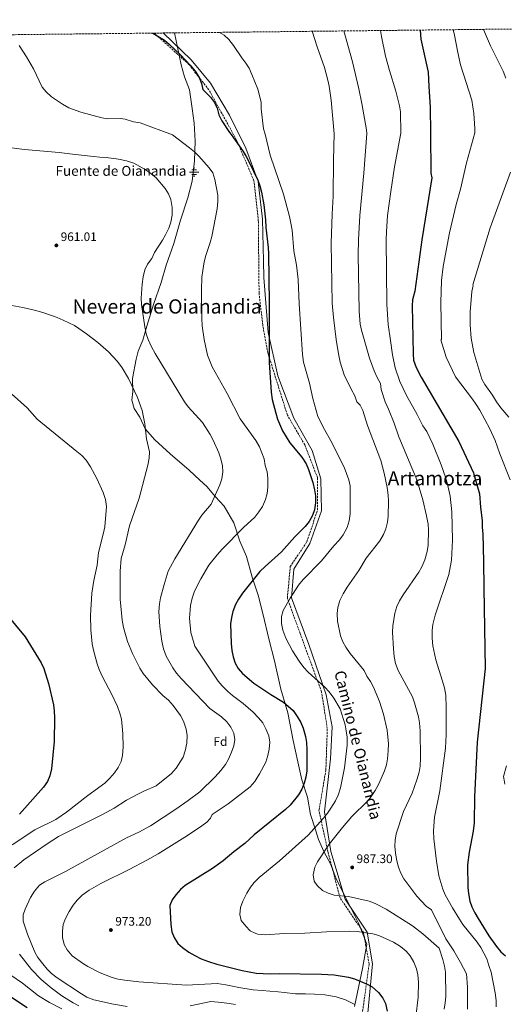
# Model space of a CAD drawing. Units: metres. Extents: x 576697 to 580133, y 4733485 to 4735837.
# Drawn here: x 577903 to 578295, y 4735028 to 4735824 of the extents above; entities that cross this region are included whole.
import ezdxf
from ezdxf.enums import TextEntityAlignment as Align

# ---------------------------------------------------------------- set-up
doc = ezdxf.new("R2010")
doc.units = ezdxf.units.M
doc.header["$MEASUREMENT"] = 0
doc.linetypes.add('DGN Style 3', pattern=[2.435891, 1.739922, -0.695969])
for name, color, linetype, lineweight in [('Acequia sin especificar', 4, 'Continuous', 0), ('Camino', 7, 'DGN Style 3', 0), ('Cota de punto acotado terreno', 7, 'Continuous', 0), ('Curva de nivel directora', 30, 'Continuous', 30), ('Curva de nivel intermedia', 30, 'Continuous', 0), ('Etiqueta de zona arbolada', 92, 'Continuous', 0), ('Fuente-manantial-naciente', 7, 'Continuous', 0), ('Límite de municipio', 7, 'Continuous', 0), ('Margen derecho', 7, 'Continuous', 0), ('Punto acotado terreno (símbolo)', 7, 'Continuous', 0), ('Texto de Fuente', 4, 'Continuous', 0), ('Texto de Área (paraje) menor', 7, 'Continuous', 0), ('Zona arbolada', 92, 'DGN Style 3', 0)]:
    doc.layers.add(name, color=color, linetype=linetype, lineweight=lineweight)
doc.styles.add('Style-Arial', font='arial.ttf')

# ---------------------------------------------------------------- blocks, each defined once
blk = doc.blocks.new('5NACIE')
at = {"layer": 'Acequia sin especificar', "color": 4, "linetype": 'Continuous', "lineweight": 0, "flags": 128}
for points in [[(-0.375, 0), (0.375, 0)], [(-0.1875, 0.1875), (0.1875, 0.1875)], [(0, 0.2812), (0, 0.375)], [(-0.1875, -0.1875), (0.1875, -0.1875)], [(0, -0.2812), (0, -0.375)]]:
    blk.add_lwpolyline(points, dxfattribs=at)
blk = doc.blocks.new('5PATER')
at = {"layer": 'Punto acotado terreno (símbolo)', "linetype": 'Continuous', "lineweight": 0}
h = blk.add_hatch(color=51, dxfattribs=at)
edge = h.paths.add_edge_path()
edge.add_ellipse((0, 0), major_axis=(-0.11, -0.111), ratio=0.999422, start_angle=0, end_angle=360)

msp = doc.modelspace()

# ---------------------------------------------------------------- linework, layer by layer
at = {"layer": 'Camino', "color": 7, "linetype": 'DGN Style 3', "lineweight": 0}
msp.add_polyline3d([(578179.31, 4735017.73, 969.24), (578185.18, 4735060.68, 976.93), (578180.78, 4735086.18, 979.98), (578161.7, 4735114.26, 984.68), (578152.02, 4735151.04, 985.26), (578144.68, 4735184.91, 978.78), (578150.24, 4735217.21, 977.56), (578151.42, 4735251.07, 977.8), (578146.72, 4735280.81, 979.31), (578129.4, 4735327.89, 981.38), (578119.13, 4735356.53, 979.68), (578121.48, 4735381.95, 977.35), (578134.98, 4735402.05, 976.66), (578143.5, 4735427.65, 975.43), (578143.5, 4735453.81, 975.88), (578133.22, 4735480.24, 976.44), (578119.14, 4735504.33, 976.33), (578103.29, 4735554.72, 974.89), (578099.18, 4735577.02, 974.5), (578096.25, 4735603.03, 974.73), (578095.66, 4735661.13, 974.24), (578092.14, 4735693.62, 974.54), (578078.06, 4735726.52, 975.21), (578055.75, 4735766.99, 975.28), (578039.61, 4735787.64, 974.98), (578011.44, 4735812.96, 975)], dxfattribs=at)
at = {"layer": 'Curva de nivel directora', "color": 30, "linetype": 'Continuous', "lineweight": 30, "flags": 128}
for points, elevation in [([(578010.25, 4735812.95), (578019.83, 4735807.35), (578023.67, 4735804.15), (578032.72, 4735795.31), (578040.58, 4735787.09), (578044.52, 4735782.15), (578047.9, 4735777.2), (578049.63, 4735772.24), (578050.72, 4735767.34), (578056.96, 4735761.24), (578060.34, 4735756.85), (578062.47, 4735752.32), (578063.75, 4735747.01), (578066.07, 4735741.95), (578072.27, 4735732.6), (578073.63, 4735731.05), (578083.3, 4735717.42), (578085.95, 4735713.15), (578088.33, 4735708.75), (578095.18, 4735694.18), (578096.94, 4735689.5), (578098.23, 4735684.54), (578100.17, 4735674.16), (578101.51, 4735662.08), (578101.78, 4735655.88), (578103.57, 4735639.73), (578103.81, 4735634.73), (578104.4, 4735594.98), (578104.43, 4735546.77), (578105.99, 4735522.86), (578106.76, 4735516.85), (578109.68, 4735505.87), (578111.28, 4735501.13), (578115.22, 4735491.51), (578121.05, 4735481.94), (578130.87, 4735470.41), (578134.22, 4735464.91), (578136.18, 4735460.31), (578139.61, 4735449.84), (578141.07, 4735444.01), (578141.83, 4735439.03), (578141.74, 4735433.52), (578140.97, 4735427.83), (578139.36, 4735423.09), (578136.63, 4735418.29), (578133.51, 4735414.38), (578125.28, 4735405.9), (578114.35, 4735393.76), (578101.2, 4735382.12), (578096.94, 4735377.93), (578082.95, 4735360.34), (578079.71, 4735355.64), (578077.27, 4735351.28), (578075.04, 4735345.76), (578073.96, 4735340.88), (578073.29, 4735335.61), (578073.66, 4735319.91), (578074.29, 4735314.26), (578075.23, 4735309.09), (578077.03, 4735303.95), (578079.49, 4735299.6), (578082.92, 4735295.52), (578091.9, 4735287.65), (578105.87, 4735278.57), (578116.06, 4735272.51), (578123.72, 4735265.7), (578127.01, 4735260.87), (578129.91, 4735255.84), (578131.95, 4735251.28), (578133.86, 4735244.71), (578134.57, 4735239.75), (578134.88, 4735233.87), (578134.79, 4735217), (578134.18, 4735211.83), (578132.78, 4735207.03), (578130.75, 4735202.21), (578128.02, 4735197.62), (578121.26, 4735189.08), (578117.54, 4735185.74), (578092.34, 4735165.24), (578084.87, 4735158.25), (578075.99, 4735151.47), (578067.18, 4735144.21), (578058.69, 4735137.94), (578036.48, 4735124.3), (578032.65, 4735121.08), (578029.02, 4735116.79), (578025.98, 4735112.78), (578024.16, 4735108.11), (578024.89, 4735092.79), (578025.84, 4735086.95), (578027.51, 4735082.24), (578030.63, 4735077.55), (578034.28, 4735074.13), (578039.45, 4735070.48), (578044.37, 4735067.63), (578049.58, 4735065.11), (578055.45, 4735062.79), (578062.21, 4735060.63), (578082.6, 4735055.6), (578093.83, 4735053.35)], 975), ([(578226.35, 4735815.4), (578227.12, 4735808.15), (578232.91, 4735781.27), (578233.4, 4735769.92), (578234.66, 4735753.24), (578234.93, 4735732.22), (578235.24, 4735699.86), (578236, 4735696.14), (578227.93, 4735645.95), (578222.05, 4735604.59), (578220.4, 4735597.54), (578220.13, 4735592.55), (578220.7, 4735553.82), (578221.17, 4735548.84), (578223.28, 4735542.67), (578227.26, 4735534.88), (578257.7, 4735482.94), (578269.67, 4735457.61), (578269.84, 4735456.6), (578274.55, 4735440.64), (578275.34, 4735429.97), (578276.59, 4735418.81), (578276.67, 4735413.47), (578277.26, 4735408.31), (578277.77, 4735385.94), (578277.99, 4735364.9), (578278.96, 4735299.58), (578272.45, 4735239.98), (578270.38, 4735196), (578270.08, 4735174.91), (578269.46, 4735168.2), (578266.1, 4735151.1), (578264.88, 4735140.94), (578264.97, 4735122.68), (578265.44, 4735117.7), (578266.68, 4735111.68), (578268.3, 4735106.95), (578270.71, 4735102.07), (578273.24, 4735097.58), (578282.07, 4735083.68), (578288.23, 4735074.99), (578291.73, 4735070.73), (578295.44, 4735067.38)], 1000), ([(577884.89, 4735351.89), (577907.15, 4735325.19), (577920.18, 4735304.29), (577922.14, 4735299.69), (577926.11, 4735287.51), (577929.98, 4735270.35), (577930.7, 4735265.4), (577930.86, 4735259.68), (577930.59, 4735240.75), (577928.51, 4735218.5), (577927.22, 4735212.8), (577925.17, 4735208.25), (577922.02, 4735203.68), (577902.54, 4735181.97)], 950), ([(578093.83, 4735053.35), (578105.2, 4735053.02), (578112.42, 4735053.28), (578146.69, 4735052.76), (578157.02, 4735052.13), (578168.6, 4735050.15), (578173.44, 4735048.85), (578183.14, 4735044.93), (578187.59, 4735042.3), (578192.71, 4735037.94), (578196.22, 4735033.35), (578198.38, 4735028.83), (578199.76, 4735022.81)], 975), ([(577892.18, 4735036.77), (577908.88, 4735025.84)], 950)]:
    msp.add_lwpolyline(points, dxfattribs=dict(at, elevation=elevation))
at = {"layer": 'Curva de nivel intermedia', "color": 30, "linetype": 'Continuous', "lineweight": 0, "flags": 128}
for points, elevation in [([(578064.29, 4735813.56), (578068.09, 4735811.29), (578071.71, 4735807.85), (578075.67, 4735803.07), (578082.44, 4735792.89), (578085.54, 4735788.77), (578088.15, 4735784.51), (578090.53, 4735779.58), (578095.22, 4735767.55), (578097.82, 4735757.16), (578097.91, 4735751.79), (578099.91, 4735735.5), (578101.07, 4735731.25), (578105.2, 4735714.26), (578115.93, 4735682.79), (578120.91, 4735664.65), (578122.02, 4735659.51), (578122.88, 4735653.84), (578124.42, 4735637.07), (578126.4, 4735625.48), (578127.78, 4735613.81), (578128.67, 4735594.27), (578131.34, 4735553.24), (578132.21, 4735547.06), (578137.03, 4735530.14), (578139.61, 4735517.73), (578143.7, 4735503.13), (578149.02, 4735492.82), (578154.26, 4735483.53), (578164.97, 4735462.32), (578168.74, 4735452.05), (578169.84, 4735447.16), (578169.92, 4735424.69), (578169.22, 4735419), (578167.5, 4735413.55), (578164.23, 4735407.56), (578161.15, 4735403.62), (578156.61, 4735398.67), (578146.81, 4735386.48), (578131.77, 4735371.54), (578128.15, 4735366.95), (578121.34, 4735356.31), (578115.81, 4735346.41), (578114.43, 4735341.6), (578114.35, 4735335.96), (578115.55, 4735330.68), (578117.95, 4735323.98), (578123.26, 4735313.98), (578128.68, 4735305.47), (578132.5, 4735300.43), (578135.83, 4735296.7), (578149.52, 4735284.42), (578152.92, 4735280.75), (578156.63, 4735275.74), (578161.75, 4735267.03), (578165.73, 4735254.18), (578166.79, 4735249.3), (578167.39, 4735244.06), (578167.36, 4735237.58), (578165.35, 4735219.26), (578162.09, 4735203.25), (578160.11, 4735197.28), (578157.91, 4735192.79), (578154.33, 4735186.87), (578151.56, 4735182.7), (578148.39, 4735178.81), (578135.88, 4735164.98), (578112.86, 4735144.16), (578096.27, 4735130.69), (578092.2, 4735126.81), (578089.2, 4735122.81), (578086.28, 4735118.12), (578083.13, 4735111.7), (578081.14, 4735106.5), (578080.71, 4735100.81), (578081.91, 4735095.97), (578085.5, 4735091.33), (578089.17, 4735087.77), (578093.61, 4735085.45), (578095.15, 4735085.02), (578101.1, 4735084.33), (578116.66, 4735085.59), (578133.36, 4735085.84), (578150.64, 4735086.87), (578169.23, 4735087.4), (578175.95, 4735086.99), (578182.68, 4735086.05), (578188.12, 4735085.1), (578192.95, 4735083.81), (578204.82, 4735078.47), (578210.47, 4735075.1), (578215.18, 4735071.3), (578218.31, 4735067.4), (578221.25, 4735062.35), (578223.4, 4735056.96), (578224.62, 4735052.11), (578225.13, 4735046.05), (578224.77, 4735033.99), (578222.98, 4735017.91)], 980), ([(578220.29, 4735091.61), (578199.12, 4735105.08), (578190.06, 4735109.76), (578185.13, 4735111.75), (578168.54, 4735115.38), (578157.02, 4735116.52), (578152.05, 4735118.05), (578147.55, 4735120.23), (578143.1, 4735124.3), (578140.73, 4735127.88), (578139.88, 4735133.03), (578141.2, 4735139.07), (578143.59, 4735143.42), (578152.82, 4735157.54), (578163.59, 4735171.09), (578171.2, 4735179.98), (578183.91, 4735192.28), (578186.97, 4735196.23), (578190, 4735200.92), (578192.77, 4735205.87), (578195.02, 4735210.81), (578197.66, 4735216.97), (578199.25, 4735221.72), (578200.21, 4735226.64), (578200.69, 4735233.01), (578200.8, 4735238.7), (578199.87, 4735249.88), (578196.79, 4735262.81), (578193.58, 4735273.03), (578188.82, 4735284.57), (578186.26, 4735289.13), (578183.43, 4735293.35), (578181.34, 4735297.89), (578169.98, 4735311.66), (578166.44, 4735316.8), (578163.95, 4735321.14), (578162.07, 4735326.02), (578159.69, 4735337.77), (578159.49, 4735343.98), (578159.92, 4735348.97), (578161.65, 4735354.42), (578164.15, 4735359.88), (578167.37, 4735365.4), (578176.78, 4735378.66), (578182.93, 4735388.69), (578193.83, 4735402.87), (578196.92, 4735407.91), (578198.75, 4735412.56), (578200.01, 4735417.7), (578200.66, 4735422.66), (578200.78, 4735434.7), (578200.67, 4735439.7), (578199.8, 4735445.89), (578197.5, 4735457.53), (578194.57, 4735467.76), (578183.82, 4735496.01), (578180.16, 4735507.98), (578177.9, 4735512.45), (578175.28, 4735514.99), (578173.66, 4735519.88), (578170.74, 4735525.26), (578165.13, 4735536.94), (578161.89, 4735547.09), (578160.47, 4735553.73), (578158.65, 4735565.31), (578156.4, 4735583.08), (578155.43, 4735594.67), (578154.53, 4735643.3), (578155.22, 4735666.55), (578156.11, 4735681.19), (578156.46, 4735710.38), (578157.09, 4735731.66), (578154.65, 4735758.83), (578153.02, 4735769.98), (578151.96, 4735774.87), (578149.07, 4735785.09), (578143.16, 4735801.86), (578139.23, 4735814.41)], 985), ([(578164.68, 4735814.7), (578171.69, 4735789.83), (578176.94, 4735768), (578179.3, 4735756.11), (578183.12, 4735734.87), (578183.48, 4735731.85), (578180.96, 4735699.83), (578177.61, 4735665.59), (578176.74, 4735646.01), (578176.4, 4735633.87), (578177.08, 4735588.17), (578178.01, 4735577.85), (578178.97, 4735572.94), (578185.65, 4735550.33), (578189.41, 4735540.05), (578191.82, 4735534.67), (578194.47, 4735529.8), (578195.06, 4735524.9), (578198.32, 4735515.03), (578200.98, 4735509.24), (578205.54, 4735497.68), (578209.31, 4735486.89), (578223.24, 4735453.27), (578224.87, 4735448.54), (578228.61, 4735435.85), (578231.7, 4735422.92), (578232.83, 4735416.22), (578233.16, 4735411.23), (578232.82, 4735399.18), (578232.24, 4735394.21), (578230.15, 4735387.52), (578227.91, 4735381.8), (578225.45, 4735377.45), (578212.76, 4735359.11), (578209.73, 4735354.16), (578207.62, 4735349.62), (578206.09, 4735344.41), (578204.37, 4735334.15), (578204.16, 4735328.93), (578204.88, 4735315.6), (578205.49, 4735309.16), (578206.6, 4735303.75), (578208.75, 4735298.1), (578220.18, 4735276.58), (578221.92, 4735271.89), (578225.06, 4735260.64), (578226.01, 4735255.73), (578226.52, 4735249.21), (578226.85, 4735227.09), (578226.43, 4735220.63), (578225.56, 4735215.71), (578223.81, 4735209.62), (578220.04, 4735198.84), (578213.04, 4735184.1), (578207.09, 4735166.11), (578206.14, 4735160.93), (578205.93, 4735155.93), (578206.48, 4735150.53), (578207.67, 4735144.17), (578209.04, 4735139.02), (578210.82, 4735134.35), (578213.33, 4735129.76), (578223.85, 4735115.74), (578231.46, 4735107.59), (578235.64, 4735104.55), (578247.24, 4735081.13), (578253.69, 4735071.51), (578259.21, 4735062.11), (578264.03, 4735052.81), (578264.71, 4735042.23), (578264.71, 4735024.41)], 990), ([(578238.03, 4735179.53), (578242.3, 4735200.75), (578247.04, 4735235.12), (578247.63, 4735246.05), (578247.57, 4735267.9), (578247.16, 4735278.06), (578246.04, 4735283.99), (578244.4, 4735290.16), (578239.25, 4735306.61), (578236.75, 4735317.94), (578236.14, 4735324.03), (578236.13, 4735330.28), (578236.75, 4735335.24), (578238.53, 4735342.63), (578249.59, 4735375.46), (578251.82, 4735387.04), (578252.53, 4735403.39), (578252.18, 4735426.3), (578250.68, 4735438.75), (578248.51, 4735448.53), (578246.87, 4735454.19), (578243.37, 4735464.21), (578236.66, 4735480.89), (578231.86, 4735491.15), (578228.6, 4735495.67), (578224.17, 4735504.73), (578215.33, 4735520.26), (578210.01, 4735531.59), (578206.25, 4735542.43), (578204.09, 4735552.98), (578202.37, 4735564.58), (578200.72, 4735577.64), (578199.6, 4735593.88), (578199.09, 4735646.13), (578199.26, 4735652.34), (578200.15, 4735665.48), (578202.66, 4735685.1), (578205.79, 4735704.85), (578210.73, 4735732.05), (578210.52, 4735749.23), (578209.66, 4735754.16), (578206.75, 4735766.05), (578201.56, 4735782.61), (578198.44, 4735794.28), (578195.12, 4735810.3), (578194.37, 4735815.04)], 995), ([(578253.06, 4735815.71), (578253.95, 4735812.66), (578256.94, 4735797.17), (578259.22, 4735787.44), (578268.29, 4735758.82), (578269.79, 4735747.87), (578270.8, 4735735.97), (578270.76, 4735732.48), (578263.95, 4735708.19), (578259.1, 4735686.94), (578255.46, 4735674.47), (578250.07, 4735651.67), (578245.11, 4735624.52), (578243.67, 4735613.11), (578243.16, 4735595.29), (578243.6, 4735565.37), (578243.22, 4735565.2), (578247.39, 4735551.01), (578255.14, 4735535.3), (578268.86, 4735517.3), (578271.75, 4735512.81), (578274.66, 4735508.21), (578282.89, 4735493.35), (578287.16, 4735483.86), (578290.75, 4735473.11), (578299.13, 4735451.9)], 1005), ([(578295.74, 4735776.57), (578293.55, 4735782.23), (578283.35, 4735802.78), (578277.68, 4735815.98)], 1010), ([(577902.19, 4735803.06), (577908.32, 4735793.74), (577913.81, 4735784.18), (577920.92, 4735769.3), (577924.06, 4735765.42), (577928.5, 4735761.36), (577937.47, 4735755.42), (577942.38, 4735752.69), (577952.23, 4735749.19), (577969.16, 4735744.39), (577974.11, 4735743.82), (577984.19, 4735743.99), (577988.02, 4735743.51), (577994.69, 4735741.37), (578000.25, 4735740.33), (578026.19, 4735730.7), (578040.12, 4735720.24), (578043.95, 4735717.05), (578047.5, 4735713.56), (578055.85, 4735704.11), (578058.76, 4735700.04), (578060.62, 4735694.77), (578062.9, 4735682.01), (578063.05, 4735677.01), (578062.43, 4735671.01), (578058.05, 4735648.71), (578056.8, 4735643.86), (578053.12, 4735633.14), (578051.98, 4735628.27), (578050.71, 4735621.22), (578050.1, 4735615.88), (578049.74, 4735605.54), (578050.08, 4735582.48), (578050.34, 4735576.46), (578051.9, 4735565.33), (578054.65, 4735552.76), (578058.22, 4735543.35), (578070.43, 4735521.66), (578080.98, 4735501.38), (578093.58, 4735483.76), (578096.55, 4735478.66), (578100.48, 4735468.9), (578101.25, 4735463.58), (578102.71, 4735458.43), (578103.28, 4735453.46), (578103.23, 4735446.22), (578102.79, 4735440.87), (578101.35, 4735436.09), (578098.96, 4735430.59), (578096.16, 4735426.08), (578092.75, 4735421.96), (578083.75, 4735413.39), (578066.44, 4735396.09), (578062.38, 4735391.55), (578055.71, 4735382.98), (578049.05, 4735371.93), (578046.43, 4735366.94), (578043.72, 4735361.15), (578042.1, 4735356.42), (578040.95, 4735350.6), (578040.06, 4735340.26), (578041.06, 4735328.76), (578044.36, 4735317.6), (578063.2, 4735289.47), (578066.44, 4735285.67), (578071.07, 4735280.98), (578074.88, 4735277.74), (578083.44, 4735271.35), (578091.47, 4735264.22), (578095.83, 4735259.82), (578099.17, 4735255.57), (578101.82, 4735250.96), (578104.14, 4735245.14), (578104.95, 4735240.18), (578104.31, 4735234.33), (578103.35, 4735229.29), (578101.7, 4735223.93), (578096.73, 4735214.38), (578092.81, 4735208.3), (578089.08, 4735204.11), (578071.38, 4735190.25), (578058.25, 4735181.62), (578057.09, 4735178.68), (578054.04, 4735175.53), (578050.09, 4735172.46), (578038.53, 4735164.8), (578014.65, 4735149.98), (578005.43, 4735144.68), (577991.26, 4735137.23), (577968.35, 4735125.88), (577958.94, 4735120.48), (577953.34, 4735116.36), (577949.09, 4735112.34), (577945.9, 4735108.49), (577942.67, 4735103.15), (577939.84, 4735097.57), (577938.02, 4735092.72), (577937.27, 4735087.77), (577937.47, 4735082.21)], 970), ([(577874.69, 4735722.94), (577906.57, 4735718.96), (577934.7, 4735716.42), (577945.57, 4735715.03), (577962.47, 4735713.39), (577967.47, 4735712.6), (577972.64, 4735712.51), (577982.75, 4735711.12), (577989.21, 4735709.65), (577994.92, 4735707.84), (578004.29, 4735702.69), (578008.71, 4735699.58), (578013.19, 4735695.91), (578020.36, 4735687.39), (578023, 4735683.12), (578024.82, 4735678.47), (578026.09, 4735671.98), (578026.01, 4735665.95), (578024.89, 4735660.08), (578023.19, 4735655.38), (578020.74, 4735650.03), (578018.27, 4735645.69), (578011.82, 4735635.78), (578009.66, 4735630.93), (578006.11, 4735626.23), (578003.91, 4735621.74), (578002.44, 4735615.99), (578001.72, 4735610.19), (578001.01, 4735598.78), (578001.22, 4735593.79), (578003.93, 4735575.75), (578005.05, 4735570.09), (578006.48, 4735565.3), (578009.19, 4735559.41), (578012.13, 4735554.08), (578035.85, 4735515.15), (578038.98, 4735510.92), (578050.48, 4735498.41), (578056.62, 4735488.53), (578059.07, 4735483.98), (578063.8, 4735473.87), (578065.39, 4735469.12), (578066.72, 4735463.4), (578066.83, 4735458.4), (578066.07, 4735452.94), (578064.46, 4735447.95), (578057.53, 4735432.44), (578050.09, 4735423.55), (578047.33, 4735419.38), (578028.23, 4735388.28), (578022.87, 4735378.21), (578019.48, 4735367.53), (578016.65, 4735356.77), (578015.68, 4735351.87), (578015.23, 4735345.73), (578016.13, 4735333.53), (578017.68, 4735321.67), (578018.98, 4735315.49), (578021.13, 4735309.66), (578026.52, 4735300.07), (578029.5, 4735295.85), (578033.28, 4735291.42), (578056.44, 4735267.22), (578065.76, 4735260.57), (578070.12, 4735256.5), (578073.46, 4735252.08), (578075.94, 4735247.29), (578076.56, 4735242.32), (578075.77, 4735237.02), (578074.1, 4735231.94), (578071.6, 4735226.39), (578069.04, 4735222.1), (578065.39, 4735217.2), (578060.8, 4735212.12)], 965), ([(578298.26, 4735502.56), (578291.71, 4735510.28), (578288.21, 4735515.01), (578284.83, 4735520.44), (578278.77, 4735529.12), (578276.23, 4735533.45), (578269.93, 4735555.03), (578267.65, 4735566.45), (578266.94, 4735577.25), (578266.79, 4735587.84), (578268.35, 4735604.13), (578269.3, 4735609.04), (578269.07, 4735609.5), (578283.03, 4735655.6), (578299.38, 4735700.55)], 1010), ([(577893.49, 4735593.3), (577905.29, 4735591.17), (577915.67, 4735588.87), (577922.39, 4735586.94), (577933.12, 4735583.14), (577937.97, 4735581.15), (577947.09, 4735576.68), (577956.73, 4735570.06), (577965.96, 4735562.97), (577974.51, 4735555.35), (577981.84, 4735547.7), (577985.72, 4735542.43), (577990.8, 4735533.8), (577997.95, 4735518.68), (578001.63, 4735508.09), (578004, 4735497.32), (578005.34, 4735485.22), (578007.56, 4735474.57), (578007.41, 4735469.57), (578006.29, 4735463.99), (577999.33, 4735437.09), (577991.57, 4735414.77), (577987.95, 4735399.54), (577984.9, 4735388.5), (577984.04, 4735378.33), (577984.01, 4735355.59), (577985.7, 4735338.78), (577986.59, 4735332.74), (577989.86, 4735321.43), (577993.94, 4735311.76), (577999.99, 4735299.88), (578002.62, 4735295.63), (578010.17, 4735286.43), (578018.56, 4735277.78), (578022.93, 4735273.88), (578026.78, 4735269.63), (578032.82, 4735261.64), (578035.14, 4735256.98), (578037.39, 4735250.51), (578038.13, 4735245.55), (578037.82, 4735239.34), (578036.44, 4735233.11), (578034.8, 4735228.09), (578029.25, 4735219.05), (578025.35, 4735214.86), (578013.09, 4735204.71), (578003.18, 4735200.59), (577998.73, 4735198.31), (577989.19, 4735193.13), (577979.11, 4735186.8), (577969.76, 4735181.61), (577934.2, 4735163.87), (577924.88, 4735158), (577906.04, 4735145.09), (577898.41, 4735138.42)], 960), ([(577896.16, 4735521.5), (577908.77, 4735510.28), (577916.9, 4735501), (577948.96, 4735474.96), (577952.97, 4735471.57), (577956.38, 4735467.91), (577959.99, 4735462.55), (577965.17, 4735453.19), (577970.11, 4735441.7), (577972.09, 4735436.22), (577972.86, 4735430.55), (577971.56, 4735414.17), (577970.6, 4735409.17), (577966.53, 4735393.27), (577965.3, 4735383.16), (577962.56, 4735370.83), (577961.14, 4735360.35), (577959.88, 4735342.38), (577960.22, 4735330.85), (577961.42, 4735319.5), (577962.36, 4735314.53), (577965.28, 4735303.38), (577966.96, 4735298.67), (577969.56, 4735292.94), (577977.31, 4735278.67), (577981.8, 4735269.02), (577983.77, 4735263.54), (577985, 4735258.68), (577986.26, 4735246.87), (577986.47, 4735236.19), (577985.83, 4735229.3), (577984.65, 4735224.45), (577982.31, 4735219.64), (577979.3, 4735215.36), (577975.59, 4735210.92), (577971.7, 4735207.03), (577957.73, 4735196.87), (577940.67, 4735183.62), (577936.28, 4735180.54), (577932.02, 4735177.72), (577915.1, 4735169.2), (577896.64, 4735157.23)], 955), ([(578296.19, 4735220.95), (578293.94, 4735212.21), (578294.01, 4735211.03), (578294.89, 4735206.09)], 1005), ([(578060.8, 4735212.12), (578048.29, 4735199.99), (578038.87, 4735192.85), (578028.99, 4735185.82), (578008.36, 4735172.43), (577999.14, 4735167.47), (577989.05, 4735162.67), (577939.73, 4735135.7), (577922.94, 4735127.26), (577918.82, 4735124.46), (577914.59, 4735119.76), (577911.6, 4735114.71), (577907.26, 4735105.16), (577905.53, 4735100.47), (577905.51, 4735095.33), (577909.11, 4735085.05), (577915.01, 4735070.33), (577917.51, 4735066), (577921.34, 4735060.95), (577925.02, 4735056.7), (577928.58, 4735053.19), (577933.03, 4735049.79), (577952.69, 4735036.63), (577957.03, 4735034.11), (577962.58, 4735031.95), (577978.71, 4735028.42), (577989.69, 4735026.5)], 965), ([(578287.96, 4735026.26), (578288, 4735031.26), (578287.13, 4735037.45), (578283.79, 4735054.18), (578281.9, 4735059.58), (578280.45, 4735065.16), (578275.49, 4735074.21), (578272.58, 4735078.55), (578261.08, 4735092.73), (578258.31, 4735097.01), (578252.54, 4735106.15), (578246.81, 4735116.68), (578244.83, 4735121.27), (578241.57, 4735132.07), (578239.79, 4735143.85), (578237.66, 4735161.89), (578237.13, 4735168.33), (578238.03, 4735179.53)], 995), ([(578245.82, 4735024.33), (578246.77, 4735029.51), (578247.21, 4735034.68), (578246.91, 4735054.26), (578246.08, 4735059.2), (578244.71, 4735064.6), (578241.92, 4735073.71), (578228.75, 4735085.35), (578220.29, 4735091.61)], 985), ([(577937.47, 4735082.21), (577938.77, 4735076.72), (577941.11, 4735072.31), (577945.11, 4735067.52), (577953.41, 4735061.48), (577957.79, 4735058.94), (577967.87, 4735053.74), (577977.57, 4735049.92), (577982.41, 4735048.69), (577987.68, 4735047.79), (577998.93, 4735046.53), (578037.55, 4735043.75), (578062.4, 4735044.97), (578069.39, 4735043.92), (578074.76, 4735042.93), (578079.95, 4735041.85), (578091.55, 4735039.94), (578098.87, 4735039.33), (578105.07, 4735038.79), (578111.78, 4735038.48), (578116.79, 4735037.71), (578125.66, 4735036.78), (578133.66, 4735036.65), (578141.08, 4735036.54), (578149.34, 4735036.04), (578158.6, 4735034.46), (578166.18, 4735031.92), (578173.8, 4735028.17)], 970), ([(577902.52, 4735068.77), (577912.3, 4735056.42), (577920.03, 4735048.26), (577928.13, 4735041.61), (577936.85, 4735035.27), (577946.06, 4735029.47), (577950.46, 4735027.1)], 960), ([(577895.65, 4735051.84), (577905.05, 4735045.27), (577917.98, 4735035.04), (577926.96, 4735029.76), (577936.69, 4735024.56)], 955), ([(578040.46, 4735027.01), (578057.15, 4735030.66), (578066.27, 4735029.75), (578072.15, 4735028.97), (578077.3, 4735028.1)], 965)]:
    msp.add_lwpolyline(points, dxfattribs=dict(at, elevation=elevation))
at = {"layer": 'Límite de municipio', "color": 7, "linetype": 'Continuous', "lineweight": 0}
for points in [[(578086.15, 4735390.18, 972.63), (578080.77, 4735402.61, 970.8), (578075.77, 4735417.21, 968.67), (578068.1, 4735430.64, 966.42), (578061.08, 4735438.37, 965.11), (578054.07, 4735446.6, 964.26), (578048.46, 4735451.66, 963.69), (578039.8, 4735459.75, 963.18), (578024.5, 4735473.03, 961.71), (578012.02, 4735484.41, 960.68), (578004.11, 4735493.28, 959.97), (577999.88, 4735502.66, 959.74), (577995.16, 4735509.63, 959.61), (577993.36, 4735516.49, 959.67), (577994.1, 4735523.48, 959.9), (577993.93, 4735533.9, 960.51), (577996.93, 4735549.54, 962.3), (577998.56, 4735556.03, 963.14), (578002.21, 4735564.94, 964.37), (578005.6, 4735576.26, 965.18), (578010.88, 4735593.69, 965.99), (578017.04, 4735611.38, 966.56), (578021.18, 4735625.38, 966.52), (578027.35, 4735643.07, 966.26), (578032.87, 4735661.77, 966.08), (578038.78, 4735679.84, 966.83), (578042.16, 4735693.45, 967.77), (578044.01, 4735709.85, 969.33), (578044.72, 4735725.74, 971.01), (578043.78, 4735740.22, 972.4), (578042.09, 4735751.91, 973.03), (578040.13, 4735767.15, 974.44), (578036.03, 4735777.68, 974.53), (578033.33, 4735787.33, 974.71), (578027.85, 4735813.15, 976.57)], [(578173.28, 4735026.48, 969.6), (578179.91, 4735057.13, 976.29), (578183.4, 4735076.84, 978.91), (578177.25, 4735092.7, 981.08), (578165.48, 4735116.04, 984.69), (578158.96, 4735129.22, 985.12), (578153.96, 4735141.78, 985.19), (578148.59, 4735151.67, 984.91), (578144.36, 4735161.57, 982.38), (578142.05, 4735168.42, 980.63), (578137.94, 4735181.62, 978.25), (578135.35, 4735195.59, 976.33), (578130.73, 4735209.54, 974.61), (578127.63, 4735224.14, 973.86), (578123.89, 4735241.41, 973.23), (578119.62, 4735263.76, 974.14), (578113.96, 4735282.92, 976.22), (578108.8, 4735305.77, 978.06), (578104.04, 4735323.67, 978.47), (578099.65, 4735342.97, 978.12), (578095.53, 4735358.84, 976.64), (578090.78, 4735373.3, 974.73), (578086.15, 4735390.18, 972.63)]]:
    msp.add_polyline3d(points, dxfattribs=at)
at = {"layer": 'Margen derecho', "color": 7, "linetype": 'Continuous', "lineweight": 0}
msp.add_polyline3d([(578184.26, 4735021.51, 970.82), (578188.08, 4735060.88, 977.1), (578183.7, 4735086.62, 980.15), (578165.79, 4735113.33, 984.58), (578154.34, 4735151.88, 985.39), (578149.06, 4735183.68, 979.54), (578154.05, 4735226.63, 978.11), (578155.23, 4735252.51, 978.41), (578150.53, 4735278.39, 979.49), (578136.47, 4735318.99, 981.72), (578122.38, 4735356.72, 980.09), (578124.44, 4735379.84, 978.01), (578137.35, 4735400.49, 977.14), (578146.74, 4735427.09, 976), (578146.16, 4735452.97, 976.28), (578139.11, 4735475.82, 976.83), (578124.44, 4735501.98, 977.03), (578111.55, 4735535.99, 976.15), (578103.63, 4735570.96, 974.92), (578100.11, 4735615.54, 974.87), (578099.82, 4735628.75, 974.86), (578098.93, 4735662.61, 974.67), (578095.41, 4735693.15, 974.98), (578085.43, 4735720.12, 975.69), (578072.22, 4735746.54, 976.14), (578056.96, 4735772.41, 975.79), (578041.4, 4735791.4, 975.5), (578018.86, 4735813.05, 975)], dxfattribs=at)
at = {"layer": 'Zona arbolada', "color": 92, "linetype": 'DGN Style 3', "lineweight": 0}
msp.add_polyline3d([(577402.3, 4735806.05, 862.29), (578965.4, 4735823.79, 873.62)], dxfattribs=at)

# ---------------------------------------------------------------- block references
at = {"layer": 'Fuente-manantial-naciente', "color": 7, "linetype": 'Continuous', "lineweight": 0, "xscale": 10, "yscale": 10, "zscale": 10}
msp.add_blockref('5NACIE', (578043.71, 4735700.64, 968.49), dxfattribs=at)
at = {"layer": 'Punto acotado terreno (símbolo)', "color": 7, "linetype": 'Continuous', "lineweight": 0, "xscale": 10, "yscale": 10, "zscale": 10}
for p in [(577932.38, 4735641.44, 961.01), (578171.56, 4735138.89, 987.3), (577976.55, 4735088.32, 973.19)]:
    msp.add_blockref('5PATER', p, dxfattribs=at)

# ---------------------------------------------------------------- texts
at = {"color": 7, "linetype": 'Continuous', "lineweight": 0, "style": 'Style-Arial'}
msp.add_text('Camino de Oianandia', height=9, rotation=283.916, dxfattribs=at).set_placement((578171.81, 4735236.74, 980.33), align=Align.CENTER)
at = {"layer": 'Cota de punto acotado terreno', "color": 7, "linetype": 'Continuous', "lineweight": 0, "style": 'Style-Arial'}
for s, p in [('961.01', (577935.88, 4735644.94, 961.01)), ('987.30', (578175.06, 4735142.39, 987.3)), ('973.20', (577980.05, 4735091.82, 973.19))]:
    msp.add_text(s, height=7, dxfattribs=at).set_placement(p)
at = {"layer": 'Etiqueta de zona arbolada', "color": 92, "linetype": 'Continuous', "lineweight": 0, "style": 'Style-Arial'}
msp.add_text('Fd', height=7, dxfattribs=at).set_placement((578065.03, 4735240.6, 963.33), align=Align.MIDDLE_CENTER)
at = {"layer": 'Texto de Fuente', "color": 4, "linetype": 'Continuous', "lineweight": 0, "style": 'Style-Arial'}
msp.add_text('Fuente de Oianandia', height=8, dxfattribs=at).set_placement((577931.7, 4735697.65, 962.58))
at = {"layer": 'Texto de Área (paraje) menor', "color": 7, "linetype": 'Continuous', "lineweight": 0, "style": 'Style-Arial'}
for s, p in [('Nevera de Oianandia', (578021.94, 4735592.1, 963.56)), ('Artamotza', (578238.49, 4735453.27, 990))]:
    msp.add_text(s, height=11.5, dxfattribs=at).set_placement(p, align=Align.MIDDLE_CENTER)

doc.saveas('drawing.dxf')
